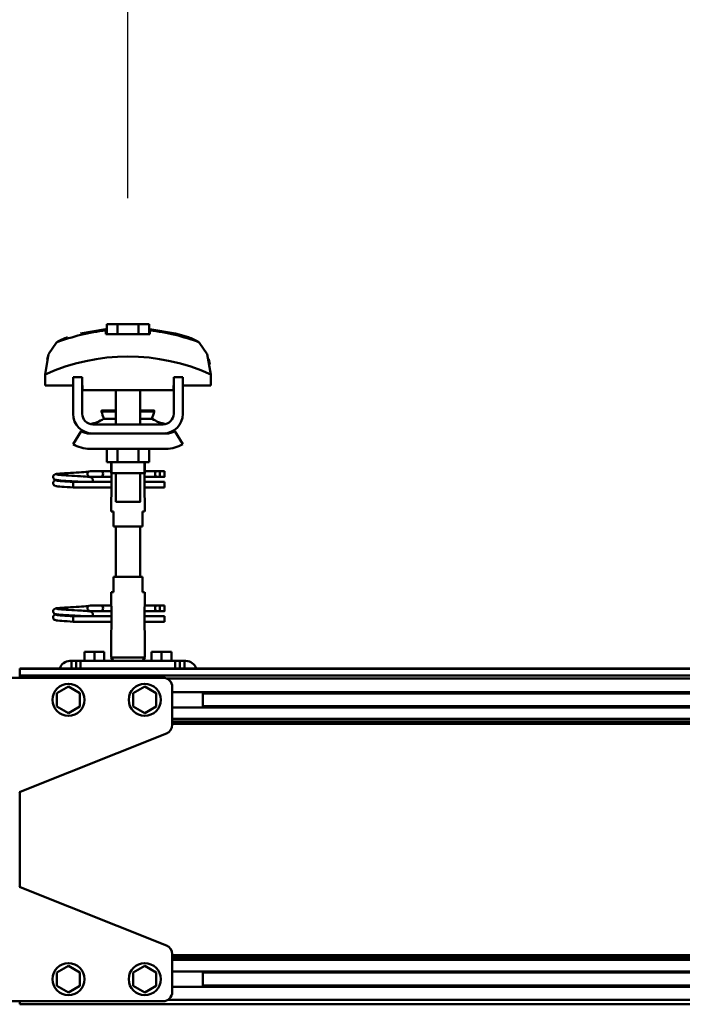
# Model space of a CAD drawing. Units: millimetres. Extents: x 59 to 11996, y 24 to 8424.
# Drawn here: x 8381 to 8604, y 6263 to 6594 of the extents above; entities that cross this region are included whole.
import ezdxf

# ---------------------------------------------------------------- set-up
doc = ezdxf.new("R2010")
doc.units = ezdxf.units.MM
doc.header["$MEASUREMENT"] = 0
doc.layers.add('(1) Shape lines', color=7, linetype='Continuous', lineweight=35)
doc.layers.add('(6) Dimensions', color=7, linetype='Continuous', lineweight=35)
doc.styles.add('Arial', font='ARIAL.TTF')
doc.dimstyles.new('Vertex Style', dxfattribs={"dimscale": 20, "dimtxt": 0.18, "dimasz": 3.6, "dimexe": 1.8, "dimexo": 0.0625, "dimgap": 1.7, "dimtad": 1, "dimdec": 1, "dimdsep": 46, "dimtxsty": 'Arial', "dimblk1": 'CLOSED', "dimblk2": 'CLOSED', "dimsah": 1, "dimcen": 0.09, "dimdle": 1.8, "dimclrd": 9, "dimclre": 9, "dimadec": 1, "dimazin": 2, "dimtfac": 0.65, "dimtdec": 4, "dimtmove": 0, "dimatfit": 3, "dimfxl": 0, "dimtolj": 1, "dimtzin": 0, "dimlwd": 25, "dimlwe": 25, "dimarcsym": 0})

# ---------------------------------------------------------------- blocks, each defined once
blk = doc.blocks.new('_Closed')
at = {"color": 0, "linetype": 'ByBlock', "lineweight": -2}
for p, q in [((-1, 0.166667), (0, 0)), ((-1, 0.166667), (-1, -0.166667)), ((0, 0), (-1, -0.166667)), ((0, 0), (-1, 0))]:
    blk.add_line(p, q, dxfattribs=at)
blk = doc.blocks.new('*D2253')
at = {"layer": '(6) Dimensions', "color": 9, "lineweight": 25}
for p, q in [((1212.04, 6435.81), (1212.04, 6847.6)), ((11453.9, 6435.81), (11453.9, 6847.6)), ((1284.04, 6811.6), (11381.9, 6811.6))]:
    blk.add_line(p, q, dxfattribs=at)
at = {"layer": 'Defpoints', "color": 0}
for p in [(11453.9, 6811.6), (1212.04, 6375.81), (11453.9, 6375.81)]:
    blk.add_point(p, dxfattribs=at)
at = {"layer": '(6) Dimensions', "color": 9, "lineweight": 25, "xscale": 72, "yscale": 72, "zscale": 72}
for p, rotation in [((1212.04, 6811.6), 180.0000012074183), ((11453.9, 6811.6), 1.207418268010969e-06)]:
    blk.add_blockref('_Closed', p, dxfattribs=dict(at, rotation=rotation))
at = {"layer": '(6) Dimensions', "color": 0, "lineweight": 35, "insert": (6332.97, 6877.96), "char_height": 70, "attachment_point": 5, "rotation": 0, "style": 'Arial'}
blk.add_mtext('\\A1;20000', dxfattribs=at)
blk = doc.blocks.new('*D2262')
at = {"layer": '(6) Dimensions', "color": 9, "lineweight": 25}
for p, q in [((8417.7, 6533.62), (8417.7, 6663.24)), ((8780.78, 6533.62), (8780.78, 6663.24)), ((8489.7, 6627.24), (8708.78, 6627.24))]:
    blk.add_line(p, q, dxfattribs=at)
at = {"layer": 'Defpoints', "color": 0}
for p in [(8780.78, 6627.24), (8417.7, 6473.62), (8780.78, 6473.62)]:
    blk.add_point(p, dxfattribs=at)
at = {"layer": '(6) Dimensions', "color": 9, "lineweight": 25, "xscale": 72, "yscale": 72, "zscale": 72}
for p, rotation in [((8417.7, 6627.24), 180.0000012074183), ((8780.78, 6627.24), 1.207418242162105e-06)]:
    blk.add_blockref('_Closed', p, dxfattribs=dict(at, rotation=rotation))
at = {"layer": '(6) Dimensions', "color": 0, "lineweight": 35, "insert": (8599.24, 6693.6), "char_height": 70, "attachment_point": 5, "rotation": 0, "style": 'Arial'}
blk.add_mtext('\\A1;709', dxfattribs=at)
blk = doc.blocks.new('*D2263')
at = {"layer": '(6) Dimensions', "color": 9, "lineweight": 25}
for p, q in [((8063.85, 6533.62), (8063.85, 6663.24)), ((8417.7, 6533.62), (8417.7, 6663.24)), ((8135.85, 6627.24), (8345.7, 6627.24))]:
    blk.add_line(p, q, dxfattribs=at)
at = {"layer": 'Defpoints', "color": 0}
for p in [(8417.7, 6627.24), (8063.85, 6473.62), (8417.7, 6473.62)]:
    blk.add_point(p, dxfattribs=at)
at = {"layer": '(6) Dimensions', "color": 9, "lineweight": 25, "xscale": 72, "yscale": 72, "zscale": 72}
for p, rotation in [((8063.85, 6627.24), 180.0000012074183), ((8417.7, 6627.24), 1.207418226791842e-06)]:
    blk.add_blockref('_Closed', p, dxfattribs=dict(at, rotation=rotation))
at = {"layer": '(6) Dimensions', "color": 0, "lineweight": 35, "insert": (8240.77, 6693.6), "char_height": 70, "attachment_point": 5, "rotation": 0, "style": 'Arial'}
blk.add_mtext('\\A1;691', dxfattribs=at)
blk = doc.blocks.new('Crane_WorkSt_2_e14e9a26-c05c-4481-b7ed-e3070bdacb23')
at = {"layer": '(1) Shape lines', "color": 7, "linetype": 'Continuous', "lineweight": 50, "ltscale": 60}
for p, q in [((14357.14, 3446.75), (14357.14, 3453.15)), ((14364.07, 3453.15), (14357.14, 3453.15)), ((14377.93, 3453.15), (14364.07, 3453.15)), ((14364.07, 3446.75), (14364.07, 3453.15)), ((14384.86, 3453.15), (14377.93, 3453.15)), ((14377.93, 3446.75), (14377.93, 3453.15)), ((14384.86, 3446.75), (14384.86, 3453.15)), ((14356.6, 3449.08), (14356.6, 3449.95)), ((14385.4, 3449.95), (14385.4, 3449.08)), ((14419.27, 3439.97), (14419.27, 3439.97)), ((14320.02, 3435.85), (14320.02, 3435.85)), ((14421.98, 3435.85), (14421.98, 3435.85)), ((14316.76, 3420.21), (14316.76, 3412.95)), ((14316.9, 3423.6), (14316.9, 3423.6)), ((14425.1, 3423.6), (14425.1, 3423.6)), ((14425.24, 3412.95), (14425.24, 3420.21)), ((14316.76, 3412.95), (14335, 3412.95)), ((14341, 3418.55), (14335, 3418.55)), ((14335, 3394.55), (14335, 3418.55)), ((14341, 3394.55), (14341, 3418.55)), ((14341, 3412.95), (14341.25, 3412.95)), ((14341.25, 3412.95), (14341.25, 3409.95)), ((14400.75, 3409.95), (14400.75, 3412.95)), ((14400.75, 3412.95), (14401, 3412.95)), ((14401, 3418.55), (14401, 3394.55)), ((14407, 3418.55), (14401, 3418.55)), ((14407, 3418.55), (14407, 3394.55)), ((14407, 3412.95), (14425.24, 3412.95)), ((14341.25, 3409.95), (14400.75, 3409.95)), ((14363, 3396.55), (14363, 3409.95)), ((14363, 3396.55), (14363, 3409.95)), ((14363, 3396.55), (14363, 3409.95)), ((14363, 3387.55), (14363, 3409.95)), ((14379, 3409.95), (14379, 3396.55)), ((14379, 3409.95), (14379, 3396.55)), ((14379, 3409.95), (14379, 3396.55)), ((14379, 3409.95), (14379, 3387.55)), ((14353.76, 3396.04), (14353.76, 3396.55)), ((14353.76, 3396.04), (14353.76, 3396.55)), ((14388.24, 3396.55), (14388.24, 3396.04)), ((14388.24, 3396.55), (14388.24, 3396.04)), ((14394, 3387.55), (14348, 3387.55)), ((14355.03, 3391.21), (14363.02, 3391.21)), ((14378.98, 3391.21), (14386.97, 3391.21)), ((14335, 3374.66), (14340.24, 3383.18)), ((14346, 3381.55), (14348, 3381.55)), ((14394, 3381.55), (14348, 3381.55)), ((14394, 3381.55), (14396, 3381.55)), ((14401.76, 3383.18), (14407, 3374.66)), ((14396, 3371.55), (14346, 3371.55)), ((14357.14, 3371.55), (14357.14, 3362.75)), ((14364.07, 3371.55), (14364.07, 3362.75)), ((14377.93, 3371.55), (14377.93, 3362.75)), ((14384.86, 3371.55), (14384.86, 3362.75)), ((14357.14, 3362.75), (14364.07, 3362.75)), ((14360, 3356.55), (14360, 3362.75)), ((14360.2, 3355.55), (14360.2, 3362.75)), ((14364.07, 3362.75), (14377.93, 3362.75)), ((14377.93, 3362.75), (14384.86, 3362.75)), ((14381.8, 3362.75), (14381.8, 3355.55)), ((14382, 3362.75), (14382, 3356.55)), ((14346.25, 3356.85), (14353.75, 3356.85)), ((14346.25, 3356.85), (14353.75, 3356.85)), ((14353.75, 3356.85), (14360, 3356.85)), ((14353.75, 3356.85), (14360, 3356.85)), ((14363, 3336.75), (14363, 3355.55)), ((14379, 3355.55), (14379, 3336.75)), ((14382, 3356.85), (14389.7, 3356.85)), ((14382, 3356.85), (14389.7, 3356.85)), ((14389.7, 3356.85), (14392, 3356.85)), ((14389.7, 3356.85), (14392, 3356.85)), ((14392, 3356.85), (14395, 3356.85)), ((14392, 3356.85), (14395, 3356.85)), ((14392, 3356.84), (14392, 3353.26)), ((14335, 3348.99), (14335, 3349.85)), ((14335, 3349.85), (14360.18, 3349.85)), ((14335, 3348.05), (14335, 3348.99)), ((14353.75, 3353.25), (14346.25, 3353.25)), ((14353.75, 3353.25), (14346.48, 3353.25)), ((14347.58, 3349.85), (14360.18, 3349.85)), ((14360.18, 3353.25), (14353.75, 3353.25)), ((14360.18, 3353.25), (14353.75, 3353.25)), ((14360.18, 3354.55), (14360.18, 3340.55)), ((14381.82, 3340.55), (14381.82, 3354.55)), ((14389.7, 3353.25), (14381.82, 3353.25)), ((14389.7, 3353.25), (14381.82, 3353.25)), ((14381.82, 3349.85), (14395, 3349.85)), ((14381.82, 3349.85), (14395, 3349.85)), ((14392, 3353.25), (14389.7, 3353.25)), ((14392, 3353.25), (14389.7, 3353.25)), ((14395, 3353.25), (14392, 3353.25)), ((14395, 3353.25), (14392, 3353.25)), ((14360.18, 3346.25), (14335, 3346.25)), ((14360.18, 3346.25), (14335, 3346.25)), ((14395, 3346.25), (14381.82, 3346.25)), ((14395, 3346.25), (14381.82, 3346.25)), ((14360, 3330.55), (14360, 3338.55)), ((14360, 3330.55), (14360, 3338.55)), ((14382, 3338.55), (14382, 3330.55)), ((14382, 3338.55), (14382, 3330.55)), ((14360.06, 3330.55), (14361.5, 3330.55)), ((14361.5, 3330.55), (14361.5, 3320.55)), ((14380.5, 3330.55), (14381.94, 3330.55)), ((14380.5, 3320.55), (14380.5, 3330.55)), ((14361.5, 3320.55), (14380.5, 3320.55)), ((14363, 3287.55), (14363, 3320.55)), ((14379, 3320.55), (14379, 3287.55)), ((14380.5, 3287.55), (14361.5, 3287.55)), ((14361.5, 3287.55), (14361.5, 3277.55)), ((14380.5, 3277.55), (14380.5, 3287.55)), ((14360, 3269.55), (14360, 3277.55)), ((14360, 3269.55), (14360, 3277.55)), ((14361.5, 3277.55), (14360.06, 3277.55)), ((14381.94, 3277.55), (14380.5, 3277.55)), ((14382, 3277.55), (14382, 3269.55)), ((14382, 3277.55), (14382, 3269.55)), ((14346.25, 3268.85), (14353.75, 3268.85)), ((14346.25, 3268.85), (14353.75, 3268.85)), ((14353.75, 3265.25), (14346.25, 3265.25)), ((14353.75, 3265.25), (14346.48, 3265.25)), ((14353.75, 3268.85), (14360.1, 3268.85)), ((14353.75, 3268.85), (14360.1, 3268.85)), ((14360.18, 3265.25), (14353.75, 3265.25)), ((14360.18, 3265.25), (14353.75, 3265.25)), ((14360.18, 3267.55), (14360.18, 3253.55)), ((14381.82, 3253.55), (14381.82, 3267.55)), ((14389.7, 3265.25), (14381.82, 3265.25)), ((14389.7, 3265.25), (14381.82, 3265.25)), ((14381.9, 3268.85), (14389.7, 3268.85)), ((14381.9, 3268.85), (14389.7, 3268.85)), ((14389.7, 3268.85), (14392, 3268.85)), ((14389.7, 3268.85), (14392, 3268.85)), ((14392, 3265.25), (14389.7, 3265.25)), ((14392, 3265.25), (14389.7, 3265.25)), ((14392, 3268.85), (14395, 3268.85)), ((14392, 3268.85), (14395, 3268.85)), ((14392, 3268.84), (14392, 3265.26)), ((14395, 3265.25), (14392, 3265.25)), ((14395, 3265.25), (14392, 3265.25)), ((14335, 3260.99), (14335, 3261.85)), ((14335, 3261.85), (14360.18, 3261.85)), ((14335, 3260.05), (14335, 3260.99)), ((14360.18, 3258.25), (14335, 3258.25)), ((14360.18, 3258.25), (14335, 3258.25)), ((14347.58, 3261.85), (14360.18, 3261.85)), ((14381.82, 3261.85), (14395, 3261.85)), ((14381.82, 3261.85), (14395, 3261.85)), ((14395, 3258.25), (14381.82, 3258.25)), ((14395, 3258.25), (14381.82, 3258.25)), ((14360, 3234.88), (14360, 3251.55)), ((14382, 3251.55), (14382, 3234.88)), ((14333, 3232.55), (14334, 3232.55)), ((14334, 3232.55), (14334, 3227.55)), ((14337, 3232.55), (14334, 3232.55)), ((14337, 3232.55), (14337, 3227.55)), ((14340, 3232.55), (14337, 3232.55)), ((14340, 3227.55), (14340, 3232.55)), ((14402, 3232.55), (14340, 3232.55)), ((14349, 3238.55), (14342.5, 3238.55)), ((14342.5, 3232.55), (14342.5, 3238.55)), ((14355.5, 3238.55), (14349, 3238.55)), ((14349, 3232.55), (14349, 3238.55)), ((14355.5, 3232.55), (14355.5, 3238.55)), ((14382, 3234.88), (14360, 3234.88)), ((14361.35, 3232.55), (14360, 3234.88)), ((14382, 3234.88), (14380.65, 3232.55)), ((14393, 3238.55), (14386.5, 3238.55)), ((14386.5, 3232.55), (14386.5, 3238.55)), ((14399.5, 3238.55), (14393, 3238.55)), ((14393, 3232.55), (14393, 3238.55)), ((14399.5, 3232.55), (14399.5, 3238.55)), ((14402, 3232.55), (14402, 3227.55)), ((14405, 3232.55), (14402, 3232.55)), ((14405, 3227.55), (14405, 3232.55)), ((14408, 3232.55), (14405, 3232.55)), ((14408, 3232.55), (14409, 3232.55)), ((14408, 3227.55), (14408, 3232.55)), ((14300.1, 3227.55), (14300.1, 3227.32)), ((14300.1, 3227.55), (20300, 3227.55)), ((14300.1, 3227.32), (20300, 3227.32)), ((14300.1, 3227.32), (14300.1, 3222.99)), ((14394, 3221.55), (14206, 3221.55)), ((14300.1, 3222.99), (14300.1, 3221.55)), ((14300.1, 3222.99), (20300, 3222.99)), ((14396.19, 3221.08), (20263.46, 3221.08)), ((14324.5, 3211.38), (14332, 3215.71)), ((14332, 3215.71), (14339.5, 3211.38)), ((14382, 3215.71), (14374.5, 3211.38)), ((14389.5, 3211.38), (14382, 3215.71)), ((14400, 3190.61), (14400, 3215.55)), ((14324.5, 3202.72), (14324.5, 3211.38)), ((14339.5, 3211.38), (14339.5, 3202.72)), ((14374.5, 3211.38), (14374.5, 3202.72)), ((14389.5, 3202.72), (14389.5, 3211.38)), ((14400, 3212.1), (20262, 3212.1)), ((14420, 3212.1), (14420, 3202)), ((14420, 3211.3), (20262, 3211.3)), ((14332, 3198.39), (14324.5, 3202.72)), ((14339.5, 3202.72), (14332, 3198.39)), ((14374.5, 3202.72), (14382, 3198.39)), ((14382, 3198.39), (14389.5, 3202.72)), ((14400, 3202), (20262, 3202)), ((14420, 3202.8), (20262, 3202.8)), ((14400, 3194.49), (20264.15, 3194.49)), ((14400, 3192.93), (20278.38, 3192.93)), ((14400, 3191.37), (20280.09, 3191.37)), ((14300.37, 3146.7), (14396.23, 3185.04)), ((14300.1, 3146.63), (14300.1, 3084.46)), ((14300.37, 3084.4), (14396.23, 3046.06)), ((14400, 3040.49), (14400, 3015.55)), ((14400, 3039.73), (20280.09, 3039.73)), ((14332, 3032.71), (14324.5, 3028.38)), ((14339.5, 3028.38), (14332, 3032.71)), ((14374.5, 3028.38), (14382, 3032.71)), ((14382, 3032.71), (14389.5, 3028.38)), ((14400, 3038.17), (20278.38, 3038.17)), ((14400, 3036.61), (20264.15, 3036.61)), ((14324.5, 3028.38), (14324.5, 3019.72)), ((14339.5, 3019.72), (14339.5, 3028.38)), ((14374.5, 3019.72), (14374.5, 3028.38)), ((14389.5, 3028.38), (14389.5, 3019.72)), ((14400, 3029.1), (20262, 3029.1)), ((14420, 3019), (14420, 3029.1)), ((14420, 3028.3), (20262, 3028.3)), ((14324.5, 3019.72), (14332, 3015.39)), ((14332, 3015.39), (14339.5, 3019.72)), ((14382, 3015.39), (14374.5, 3019.72)), ((14389.5, 3019.72), (14382, 3015.39)), ((14420, 3019.8), (20262, 3019.8)), ((14400, 3019), (20262, 3019)), ((14394, 3009.55), (14206, 3009.55)), ((14300.1, 3009.54), (14300.1, 3007.55)), ((14300.1, 3007.55), (20267, 3007.55)), ((14397.26, 3010.55), (20262.46, 3010.55))]:
    blk.add_line(p, q, dxfattribs=at)
at = {"layer": '(1) Shape lines', "color": 7, "linetype": 'Continuous', "lineweight": 50, "ltscale": 20}
for p, q in [((14339.84, 3446.98), (14356.6, 3449.95)), ((14322.71, 3354.54), (14323.35, 3354.83)), ((14323.35, 3354.83), (14323.62, 3354.94)), ((14323.62, 3354.94), (14324.23, 3355.05)), ((14324.12, 3354.74), (14324.51, 3354.63)), ((14324.23, 3355.05), (14325.15, 3355.16)), ((14331.56, 3355.62), (14333.39, 3355.73)), ((14333.39, 3355.73), (14335.27, 3355.84)), ((14335.27, 3355.84), (14337.14, 3355.95)), ((14337.14, 3355.95), (14338.94, 3356.06)), ((14338.94, 3356.06), (14340.64, 3356.17)), ((14340.64, 3356.17), (14342.16, 3356.28)), ((14342.16, 3356.28), (14343.47, 3356.38)), ((14343.47, 3356.38), (14344.54, 3356.49)), ((14344.54, 3356.49), (14345.32, 3356.6)), ((14344.65, 3355.99), (14345.02, 3356.37)), ((14345.02, 3356.37), (14345.14, 3356.46)), ((14345.21, 3356.51), (14345.3, 3356.58)), ((14345.32, 3356.6), (14345.37, 3356.61)), ((14321.96, 3348.97), (14321.98, 3349.32)), ((14321.97, 3353.01), (14321.99, 3353.37)), ((14322.01, 3352.66), (14321.97, 3353.01)), ((14321.98, 3349.32), (14322.07, 3349.66)), ((14321.99, 3353.37), (14322.08, 3353.71)), ((14322.13, 3352.33), (14322.01, 3352.66)), ((14322.07, 3349.66), (14322.22, 3349.98)), ((14322.08, 3353.71), (14322.23, 3354.02)), ((14322.31, 3352.03), (14322.13, 3352.33)), ((14322.22, 3349.98), (14322.44, 3350.26)), ((14322.23, 3354.02), (14322.45, 3354.3)), ((14322.45, 3354.3), (14322.71, 3354.54)), ((14322.9, 3351.44), (14322.62, 3351.65)), ((14322.83, 3350.6), (14323.46, 3350.89)), ((14323.55, 3351.2), (14322.9, 3351.44)), ((14323.46, 3350.89), (14323.93, 3351)), ((14323.96, 3351.09), (14323.55, 3351.2)), ((14323.93, 3351), (14324.24, 3351.05)), ((14324.69, 3350.98), (14323.96, 3351.09)), ((14324.25, 3350.7), (14324.77, 3350.59)), ((14324.51, 3354.63), (14325.21, 3354.53)), ((14325.73, 3350.87), (14324.69, 3350.98)), ((14324.77, 3350.59), (14325.6, 3350.48)), ((14325.6, 3350.48), (14326.7, 3350.37)), ((14327.05, 3350.76), (14325.73, 3350.87)), ((14326.7, 3350.37), (14328.05, 3350.26)), ((14328.59, 3350.65), (14327.05, 3350.76)), ((14327.44, 3354.31), (14328.91, 3354.2)), ((14328.05, 3350.26), (14329.6, 3350.15)), ((14330.33, 3350.54), (14328.59, 3350.65)), ((14328.91, 3354.2), (14330.56, 3354.09)), ((14329.6, 3350.15), (14331.31, 3350.04)), ((14332.2, 3350.43), (14330.33, 3350.54)), ((14331.31, 3350.04), (14333.13, 3349.93)), ((14334.15, 3350.32), (14332.2, 3350.43)), ((14333.13, 3349.93), (14335, 3349.85)), ((14336.13, 3350.21), (14334.15, 3350.32)), ((14336.07, 3353.76), (14337.92, 3353.65)), ((14338.08, 3350.1), (14336.13, 3350.21)), ((14337.92, 3353.65), (14339.69, 3353.54)), ((14339.93, 3349.99), (14338.08, 3350.1)), ((14339.69, 3353.54), (14340.61, 3353.48)), ((14341.24, 3349.91), (14339.93, 3349.99)), ((14339.99, 3353.52), (14341.71, 3353.41)), ((14342.02, 3349.85), (14341.24, 3349.91)), ((14344.54, 3353.19), (14345.54, 3353.08)), ((14345.54, 3353.08), (14346.24, 3352.97)), ((14346.24, 3352.97), (14346.61, 3352.86)), ((14346.61, 3352.86), (14347.24, 3352.57)), ((14347.24, 3352.57), (14347.51, 3352.34)), ((14347.51, 3352.34), (14347.72, 3352.06)), ((14347.67, 3349.95), (14347.58, 3349.85)), ((14347.85, 3350.25), (14347.67, 3349.95)), ((14347.72, 3352.06), (14347.87, 3351.74)), ((14347.96, 3350.59), (14347.85, 3350.25)), ((14348.01, 3350.94), (14347.96, 3350.59)), ((14347.99, 3351.29), (14348.01, 3350.94)), ((14322.3, 3347.98), (14322.12, 3348.29)), ((14322.53, 3347.72), (14322.3, 3347.98)), ((14322.81, 3347.5), (14322.53, 3347.72)), ((14323.04, 3347.39), (14322.81, 3347.5)), ((14323.69, 3347.15), (14323.04, 3347.39)), ((14324.24, 3347.04), (14323.69, 3347.15)), ((14325.11, 3346.93), (14324.24, 3347.04)), ((14326.27, 3346.82), (14325.11, 3346.93)), ((14327.68, 3346.71), (14326.27, 3346.82)), ((14329.31, 3346.6), (14327.68, 3346.71)), ((14331.11, 3346.49), (14329.31, 3346.6)), ((14333.03, 3346.38), (14331.11, 3346.49)), ((14335, 3346.25), (14333.03, 3346.38)), ((14321.97, 3265.01), (14321.99, 3265.37)), ((14322.01, 3264.66), (14321.97, 3265.01)), ((14321.99, 3265.37), (14322.08, 3265.71)), ((14322.13, 3264.33), (14322.01, 3264.66)), ((14322.08, 3265.71), (14322.23, 3266.02)), ((14322.23, 3266.02), (14322.45, 3266.3)), ((14322.45, 3266.3), (14322.71, 3266.54)), ((14322.71, 3266.54), (14323.35, 3266.83)), ((14323.35, 3266.83), (14323.62, 3266.94)), ((14323.62, 3266.94), (14324.23, 3267.05)), ((14324.12, 3266.74), (14324.51, 3266.63)), ((14324.23, 3267.05), (14325.15, 3267.16)), ((14324.51, 3266.63), (14325.21, 3266.53)), ((14327.44, 3266.31), (14328.91, 3266.2)), ((14328.91, 3266.2), (14330.56, 3266.09)), ((14331.56, 3267.62), (14333.39, 3267.73)), ((14333.39, 3267.73), (14335.27, 3267.84)), ((14335.27, 3267.84), (14337.14, 3267.95)), ((14336.07, 3265.76), (14337.92, 3265.65)), ((14337.14, 3267.95), (14338.94, 3268.06)), ((14337.92, 3265.65), (14339.69, 3265.54)), ((14338.94, 3268.06), (14340.64, 3268.17)), ((14339.69, 3265.54), (14340.61, 3265.48)), ((14339.99, 3265.52), (14341.71, 3265.41)), ((14340.64, 3268.17), (14342.16, 3268.28)), ((14342.16, 3268.28), (14343.47, 3268.38)), ((14343.47, 3268.38), (14344.54, 3268.49)), ((14344.54, 3268.49), (14345.32, 3268.6)), ((14344.54, 3265.19), (14345.54, 3265.08)), ((14344.65, 3267.99), (14345.02, 3268.37)), ((14345.02, 3268.37), (14345.14, 3268.46)), ((14345.21, 3268.51), (14345.3, 3268.58)), ((14345.32, 3268.6), (14345.37, 3268.61)), ((14345.54, 3265.08), (14346.24, 3264.97)), ((14346.24, 3264.97), (14346.61, 3264.86)), ((14346.61, 3264.86), (14347.24, 3264.57)), ((14347.24, 3264.57), (14347.51, 3264.34)), ((14321.96, 3260.97), (14321.98, 3261.32)), ((14321.98, 3261.32), (14322.07, 3261.66)), ((14322.07, 3261.66), (14322.22, 3261.98)), ((14322.3, 3259.98), (14322.12, 3260.29)), ((14322.31, 3264.03), (14322.13, 3264.33)), ((14322.22, 3261.98), (14322.44, 3262.26)), ((14322.53, 3259.72), (14322.3, 3259.98)), ((14322.81, 3259.5), (14322.53, 3259.72)), ((14322.9, 3263.44), (14322.62, 3263.65)), ((14323.04, 3259.39), (14322.81, 3259.5)), ((14322.83, 3262.6), (14323.46, 3262.89)), ((14323.55, 3263.2), (14322.9, 3263.44)), ((14323.69, 3259.15), (14323.04, 3259.39)), ((14323.46, 3262.89), (14323.93, 3263)), ((14323.96, 3263.09), (14323.55, 3263.2)), ((14324.24, 3259.04), (14323.69, 3259.15)), ((14323.93, 3263), (14324.24, 3263.05)), ((14324.69, 3262.98), (14323.96, 3263.09)), ((14325.11, 3258.93), (14324.24, 3259.04)), ((14324.25, 3262.7), (14324.77, 3262.59)), ((14325.73, 3262.87), (14324.69, 3262.98)), ((14324.77, 3262.59), (14325.6, 3262.48)), ((14326.27, 3258.82), (14325.11, 3258.93)), ((14325.6, 3262.48), (14326.7, 3262.37)), ((14327.05, 3262.76), (14325.73, 3262.87)), ((14327.68, 3258.71), (14326.27, 3258.82)), ((14326.7, 3262.37), (14328.05, 3262.26)), ((14328.59, 3262.65), (14327.05, 3262.76)), ((14329.31, 3258.6), (14327.68, 3258.71)), ((14328.05, 3262.26), (14329.6, 3262.15)), ((14330.33, 3262.54), (14328.59, 3262.65)), ((14331.11, 3258.49), (14329.31, 3258.6)), ((14329.6, 3262.15), (14331.31, 3262.04)), ((14332.2, 3262.43), (14330.33, 3262.54)), ((14333.03, 3258.38), (14331.11, 3258.49)), ((14331.31, 3262.04), (14333.13, 3261.93)), ((14334.15, 3262.32), (14332.2, 3262.43)), ((14335, 3258.25), (14333.03, 3258.38)), ((14333.13, 3261.93), (14335, 3261.85)), ((14336.13, 3262.21), (14334.15, 3262.32)), ((14338.08, 3262.1), (14336.13, 3262.21)), ((14339.93, 3261.99), (14338.08, 3262.1)), ((14341.24, 3261.91), (14339.93, 3261.99)), ((14342.02, 3261.85), (14341.24, 3261.91)), ((14347.51, 3264.34), (14347.72, 3264.06)), ((14347.67, 3261.95), (14347.58, 3261.85)), ((14347.85, 3262.25), (14347.67, 3261.95)), ((14347.72, 3264.06), (14347.87, 3263.74)), ((14347.96, 3262.59), (14347.85, 3262.25)), ((14348.01, 3262.94), (14347.96, 3262.59)), ((14347.99, 3263.29), (14348.01, 3262.94))]:
    blk.add_line(p, q, dxfattribs=at)
at = {"layer": '(1) Shape lines', "color": 7, "linetype": 'Continuous', "lineweight": 50, "ltscale": 60}
for points in [[(14356.6, 3446.75), (14356.6, 3449.08)], [(14385.4, 3446.75), (14356.6, 3446.75)], [(14385.4, 3449.08), (14385.4, 3446.75)], [(14324.23, 3441.22), (14319.03, 3433.51), (14316.76, 3420.21)], [(14425.24, 3420.21), (14422.97, 3433.51), (14417.77, 3441.22)], [(14317.99, 3430.11), (14318.9, 3433.14), (14318.9, 3433.14)], [(14424.01, 3430.11), (14424.01, 3430.11), (14424.69, 3426.87)], [(14353.79, 3396.55), (14353.76, 3396.55), (14363.01, 3396.55)], [(14353.79, 3396.04), (14353.76, 3396.04), (14363.01, 3396.04)], [(14378.99, 3396.55), (14388.24, 3396.55), (14388.21, 3396.55)], [(14378.99, 3396.04), (14388.24, 3396.04), (14388.21, 3396.04)], [(14348, 3381.55), (14346.14, 3381.68), (14348, 3381.55)], [(14394, 3381.55), (14395.86, 3381.68), (14394, 3381.55)], [(14360.01, 3356.51), (14360.18, 3354.55)], [(14360.22, 3355.55), (14360.2, 3355.55), (14381.8, 3355.55), (14381.78, 3355.55)], [(14381.84, 3353.78), (14382, 3356.55), (14381.84, 3353.78)], [(14395, 3356.84), (14395, 3353.25), (14395, 3353.25)], [(14395, 3346.25), (14395, 3346.25), (14395, 3349.84)], [(14335, 3346.25), (14335, 3346.25), (14335, 3348.05)], [(14360.16, 3341.31), (14360, 3338.55), (14360.16, 3341.31)], [(14363.05, 3336.75), (14379, 3336.75), (14378.95, 3336.75)], [(14381.99, 3338.59), (14381.82, 3340.55)], [(14360.01, 3269.51), (14360.18, 3267.55)], [(14381.84, 3266.78), (14382, 3269.55), (14381.84, 3266.78)], [(14395, 3268.84), (14395, 3265.25), (14395, 3265.25)], [(14335, 3258.25), (14335, 3258.25), (14335, 3260.05)], [(14395, 3258.25), (14395, 3258.25), (14395, 3261.84)], [(14360.16, 3254.31), (14360, 3251.55), (14360.16, 3254.31)], [(14381.99, 3251.59), (14381.82, 3253.55)]]:
    blk.add_lwpolyline(points, dxfattribs=at)
at = {"layer": '(1) Shape lines', "color": 7, "linetype": 'Continuous', "lineweight": 50, "ltscale": 20}
for points in [[(14385.4, 3449.95), (14402.16, 3446.98), (14410.66, 3444.59)], [(14325.15, 3355.16), (14326.36, 3355.27), (14327.83, 3355.38)], [(14327.83, 3355.38), (14329.5, 3355.49), (14329.83, 3355.51), (14331.56, 3355.62)], [(14322.12, 3348.29), (14322, 3348.62), (14321.96, 3348.97)], [(14322.62, 3351.65), (14322.39, 3351.92), (14322.31, 3352.03)], [(14322.44, 3350.26), (14322.7, 3350.49), (14322.83, 3350.6)], [(14325.21, 3354.53), (14326.2, 3354.42), (14327.44, 3354.31)], [(14330.56, 3354.09), (14332.34, 3353.98), (14334.19, 3353.87), (14336.07, 3353.76)], [(14341.71, 3353.41), (14343.25, 3353.3), (14344.54, 3353.19)], [(14346.61, 3353.26), (14346.37, 3353.16), (14345.86, 3353.05), (14345.78, 3353.04)], [(14347.87, 3351.74), (14347.96, 3351.4), (14347.99, 3351.29)], [(14325.15, 3267.16), (14326.36, 3267.27), (14327.83, 3267.38)], [(14325.21, 3266.53), (14326.2, 3266.42), (14327.44, 3266.31)], [(14327.83, 3267.38), (14329.5, 3267.49), (14329.83, 3267.51), (14331.56, 3267.62)], [(14330.56, 3266.09), (14332.34, 3265.98), (14334.19, 3265.87), (14336.07, 3265.76)], [(14341.71, 3265.41), (14343.25, 3265.3), (14344.54, 3265.19)], [(14346.61, 3265.26), (14346.37, 3265.16), (14345.86, 3265.05), (14345.78, 3265.04)], [(14322.12, 3260.29), (14322, 3260.62), (14321.96, 3260.97)], [(14322.62, 3263.65), (14322.39, 3263.92), (14322.31, 3264.03)], [(14322.44, 3262.26), (14322.7, 3262.49), (14322.83, 3262.6)], [(14347.87, 3263.74), (14347.96, 3263.4), (14347.99, 3263.29)]]:
    blk.add_lwpolyline(points, dxfattribs=at)
at = {"layer": '(1) Shape lines', "color": 7, "linetype": 'Continuous', "lineweight": 50, "ltscale": 60}
for centre in [(14332, 3207.05), (14382, 3207.05), (14332, 3024.05), (14382, 3024.05)]:
    blk.add_circle(centre, 10.5, dxfattribs=at)
for centre, radius, start, end in [((14371, 3319.11), 130.76, 96.32255, 110.95923), ((14371, 3319.11), 130.76, 69.04077, 83.67745), ((14371, 3301.23), 130.76, 65.49292, 114.50708), ((14348, 3394.55), 13, 180, 270), ((14348, 3394.55), 7, 180, 270), ((14371, 3399.05), 17.5, 189.88882, 193.16692), ((14371, 3399.05), 17.5, 189.88882, 206.60554), ((14371, 3399.05), 17.5, 333.46868, 350.11118), ((14371, 3399.05), 17.5, 346.83307, 350.11118), ((14394, 3394.55), 7, 270, 0), ((14394, 3394.55), 13, 270, 0), ((14343.5, 3407.55), 20, 278.26347, 305.21677), ((14343.5, 3407.55), 20, 278.26347, 293.93107), ((14371, 3399.05), 17.5, 198.81317, 202.32603), ((14355.61, 3390.39), 1, 99.10364, 125.21677), ((14355.61, 3390.39), 1, 102.52014, 125.21677), ((14386.39, 3390.39), 1, 54.78323, 79.99318), ((14386.39, 3390.39), 1, 54.78323, 73.29979), ((14398.5, 3407.55), 20, 234.78323, 261.73653), ((14371, 3399.05), 17.5, 337.67398, 341.18682), ((14398.5, 3407.55), 20, 246.06894, 261.73653), ((14346, 3392.55), 11, 238.41356, 270), ((14396, 3392.55), 11, 270, 301.58644), ((14346, 3392.55), 21, 238.41186, 270), ((14396, 3392.55), 21, 270, 301.58814), ((14346.25, 3355.05), 1.8, 95.29412, 264.70588), ((14346.25, 3267.05), 1.8, 95.29412, 264.70588), ((14333, 3225.55), 7, 90, 163.34048), ((14409, 3225.55), 7, 16.65952, 90), ((14394, 3215.55), 6, 0, 90), ((14394, 3190.61), 6, 291.80141, 0), ((14300, 3147.62), 1, 248.19859, 291.80141), ((14300, 3083.47), 1, 68.19859, 111.80141), ((14394, 3040.49), 6, 0, 68.19859), ((14394, 3015.55), 6, 270, 0)]:
    blk.add_arc(centre, radius, start, end, dxfattribs=at)
for centre, major_axis, ratio, start_param, end_param in [((14333.53, 3256.05), (5.76, 189.67), 0.346089, 0.120655, 0.229112), ((14408.47, 3256.08), (-5.76, 189.65), 0.346112, 6.054055, 6.162526), ((14353.75, 3355.05), (0, -1.8), 0.499807, 0.0924, 3.049193), ((14389.7, 3355.05), (0, -1.8), 0.460241, 3.233992, 6.190786), ((14353.75, 3267.05), (0, -1.8), 0.499807, 0.0924, 3.049193), ((14389.7, 3267.05), (0, -1.8), 0.460241, 3.233992, 6.190786)]:
    blk.add_ellipse(centre, major_axis=major_axis, ratio=ratio, start_param=start_param, end_param=end_param, dxfattribs=at)

msp = doc.modelspace()

# ---------------------------------------------------------------- block references
at = {"color": 7, "linetype": 'ByBlock', "xscale": 0.5120930371008446, "yscale": 0.5120930371008446, "rotation": 1.207418269725733e-06}
msp.add_blockref('Crane_WorkSt_2_e14e9a26-c05c-4481-b7ed-e3070bdacb23', (1058.41, 4723), dxfattribs=at)

# ---------------------------------------------------------------- dimensions: what is measured, and where the dimension line sits
at = {"layer": '(6) Dimensions', "color": 7, "lineweight": 35}
for base, p1, p2, picture, middle in [((11453.9, 6811.6), (1212.04, 6375.81), (11453.9, 6375.81), '*D2253', (6332.97, 6811.6)), ((8417.7, 6627.24), (8063.85, 6473.62), (8417.7, 6473.62), '*D2263', (8240.77, 6627.24)), ((8780.78, 6627.24), (8417.7, 6473.62), (8780.78, 6473.62), '*D2262', (8599.24, 6627.24))]:
    dim = msp.add_linear_dim(base=base, p1=p1, p2=p2, angle=0, dimstyle='Vertex Style', override={"dimtxt": 3.5, "dimexo": 3, "dimgap": 1.53125, "dimdec": 0, "dimlfac": 1.95277, "dimtxsty": 'Arial', "dimcen": 0}, dxfattribs=at)
    dim.commit()
    dim.dimension.update_dxf_attribs({"geometry": picture, "text_midpoint": middle, "dimtype": 160})

doc.saveas('drawing.dxf')
